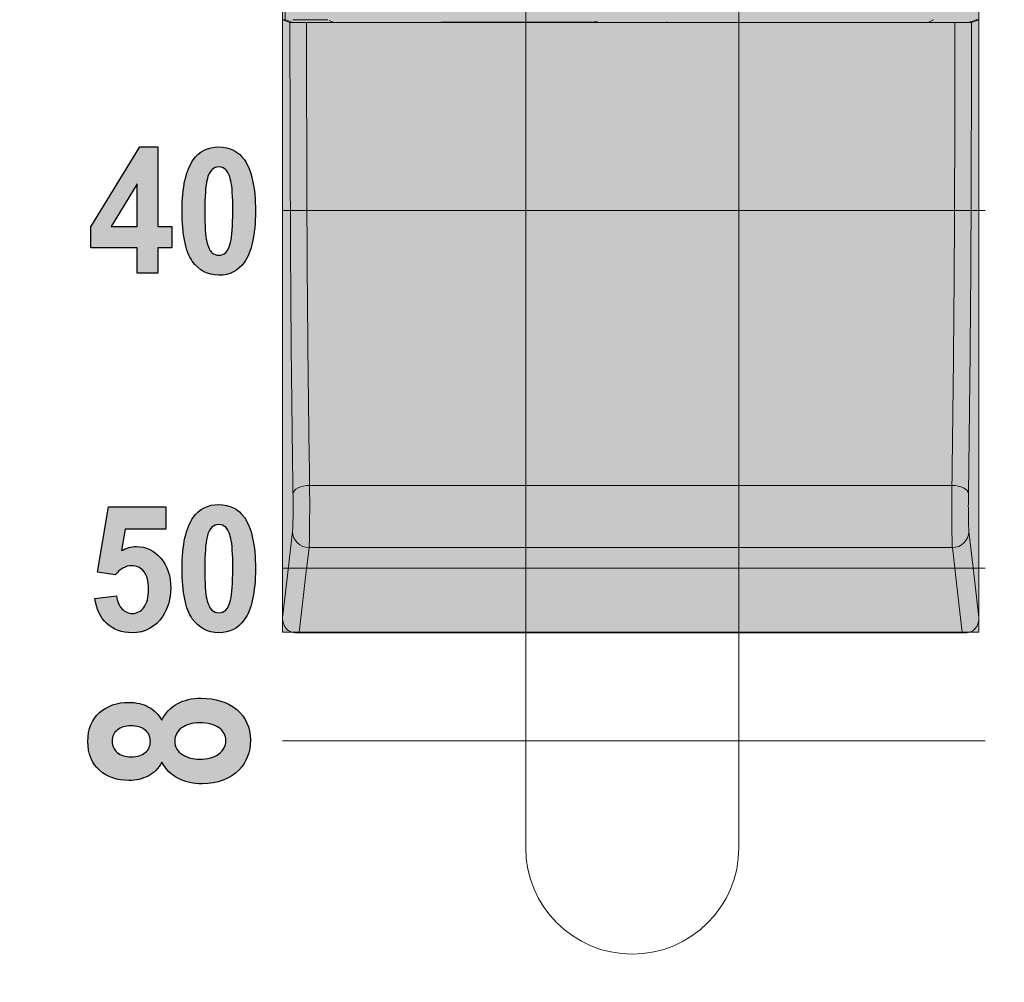
# Model space of a CAD drawing. Units: millimetres. Extents: x 0 to 1491, y 0 to 1051.
# Drawn here: x 388 to 403, y 583 to 597 of the extents above; entities that cross this region are included whole.
import ezdxf

# ---------------------------------------------------------------- set-up
doc = ezdxf.new("R2010")
doc.units = ezdxf.units.MM
doc.header["$PDSIZE"] = -1
doc.styles.add('SLDTEXTSTYLE0', font='txt')
doc.styles.get("Standard").update_dxf_attribs({"font": 'malgun.ttf'})
doc.dimstyles.new('ISO-25', dxfattribs={"dimtxt": 10, "dimasz": 10, "dimexe": 1.25, "dimexo": 0.625, "dimtad": 1, "dimdec": 0, "dimtxsty": 'SLDTEXTSTYLE0', "dimcen": 2.5, "dimadec": 0, "dimazin": 0, "dimtfac": 1, "dimtdec": 0, "dimtmove": 0, "dimatfit": 3, "dimfxl": 1, "dimarcsym": 0})

# ---------------------------------------------------------------- blocks, each defined once
blk = doc.blocks.new('*D3')
at = {"color": 0, "lineweight": -2, "transparency": 16777216}
for p, q in [((339.514, 686.991), (339.514, 501.885)), ((669.514, 686.636), (669.514, 501.885)), ((354.514, 511.885), (654.514, 511.885))]:
    blk.add_line(p, q, dxfattribs=at)
at = {"color": 0, "transparency": 16777216}
for points in [[(354.514, 514.385), (354.514, 509.385), (339.514, 511.885)], [(654.514, 514.385), (654.514, 509.385), (669.514, 511.885)]]:
    blk.add_solid(points, dxfattribs=at)
at = {"layer": 'Defpoints', "color": 0, "transparency": 16777216}
for p in [(339.514, 696.991), (669.514, 696.636), (669.514, 511.885)]:
    blk.add_point(p, dxfattribs=at)
at = {"color": 0, "transparency": 16777216, "insert": (512.543, 529.091), "char_height": 12, "attachment_point": 5}
blk.add_mtext('330,0', dxfattribs=at)

msp = doc.modelspace()

# ---------------------------------------------------------------- hatches: boundary and pattern name
at = {"transparency": 33554687}
msp.add_hatch(color=256, dxfattribs=at).paths.add_polyline_path([(392.054, 606.839), (402.27, 606.839), (402.27, 588.219), (392.054, 588.219)])
h = msp.add_hatch(color=256, dxfattribs=at)
edge = h.paths.add_edge_path()
edge.add_spline(control_points=[(391.118, 595.041), (391.08, 595.041), (391.046, 595.027), (391.016, 595), (390.986, 594.973), (390.962, 594.924), (390.946, 594.854), (390.924, 594.762), (390.913, 594.609), (390.913, 594.393), (390.913, 594.177), (390.923, 594.028), (390.942, 593.947), (390.962, 593.866), (390.986, 593.813), (391.016, 593.786), (391.046, 593.759), (391.08, 593.745), (391.118, 593.745), (391.157, 593.745), (391.191, 593.759), (391.221, 593.787), (391.251, 593.814), (391.275, 593.863), (391.291, 593.933), (391.313, 594.023), (391.324, 594.177), (391.324, 594.393), (391.324, 594.609), (391.314, 594.757), (391.295, 594.838), (391.275, 594.919), (391.251, 594.973), (391.221, 595), (391.191, 595.027), (391.157, 595.041), (391.118, 595.041)], knot_values=[0, 0, 0, 0, 1, 1, 1, 2, 2, 2, 3, 3, 3, 4, 4, 4, 5, 5, 5, 6, 6, 6, 7, 7, 7, 8, 8, 8, 9, 9, 9, 10, 10, 10, 11, 11, 11, 12, 12, 12, 12], degree=3, periodic=0)
edge = h.paths.add_edge_path()
edge.add_spline(control_points=[(391.118, 595.334), (391.279, 595.334), (391.404, 595.27), (391.494, 595.143), (391.602, 594.992), (391.656, 594.742), (391.656, 594.393), (391.656, 594.044), (391.601, 593.794), (391.493, 593.641), (391.404, 593.516), (391.279, 593.453), (391.118, 593.453), (390.958, 593.453), (390.828, 593.522), (390.729, 593.66), (390.631, 593.797), (390.581, 594.043), (390.581, 594.396), (390.581, 594.744), (390.636, 594.993), (390.744, 595.145), (390.833, 595.271), (390.958, 595.334), (391.118, 595.334), (391.118, 595.334), (391.118, 595.334), (391.118, 595.334)], knot_values=[0, 0, 0, 0, 1, 1, 1, 2, 2, 2, 3, 3, 3, 4, 4, 4, 5, 5, 5, 6, 6, 6, 7, 7, 7, 8, 8, 8, 9, 9, 9, 9], degree=3, periodic=0)
edge = h.paths.add_edge_path()
edge.add_spline(control_points=[(389.919, 594.165), (389.919, 594.165), (389.919, 594.795), (389.919, 594.795), (389.919, 594.795), (389.539, 594.165), (389.539, 594.165), (389.539, 594.165), (389.919, 594.165), (389.919, 594.165), (389.919, 594.165), (389.919, 594.165), (389.919, 594.165)], knot_values=[0, 0, 0, 0, 1, 1, 1, 2, 2, 2, 3, 3, 3, 4, 4, 4, 4], degree=3, periodic=0)
edge = h.paths.add_edge_path()
edge.add_spline(control_points=[(389.919, 593.484), (389.919, 593.484), (389.919, 593.855), (389.919, 593.855), (389.919, 593.855), (389.242, 593.855), (389.242, 593.855), (389.242, 593.855), (389.242, 594.164), (389.242, 594.164), (389.242, 594.164), (389.96, 595.334), (389.96, 595.334), (389.96, 595.334), (390.226, 595.334), (390.226, 595.334), (390.226, 595.334), (390.226, 594.165), (390.226, 594.165), (390.226, 594.165), (390.431, 594.165), (390.431, 594.165), (390.431, 594.165), (390.431, 593.855), (390.431, 593.855), (390.431, 593.855), (390.226, 593.855), (390.226, 593.855), (390.226, 593.855), (390.226, 593.484), (390.226, 593.484), (390.226, 593.484), (389.919, 593.484), (389.919, 593.484), (389.919, 593.484), (389.919, 593.484), (389.919, 593.484)], knot_values=[0, 0, 0, 0, 1, 1, 1, 2, 2, 2, 3, 3, 3, 4, 4, 4, 5, 5, 5, 6, 6, 6, 7, 7, 7, 8, 8, 8, 9, 9, 9, 10, 10, 10, 11, 11, 11, 12, 12, 12, 12], degree=3, periodic=0)
h = msp.add_hatch(color=256, dxfattribs=at)
edge = h.paths.add_edge_path()
edge.add_spline(control_points=[(391.118, 589.797), (391.08, 589.797), (391.046, 589.783), (391.016, 589.756), (390.986, 589.729), (390.962, 589.68), (390.946, 589.61), (390.924, 589.518), (390.913, 589.365), (390.913, 589.149), (390.913, 588.933), (390.923, 588.784), (390.942, 588.704), (390.962, 588.623), (390.986, 588.569), (391.016, 588.542), (391.046, 588.516), (391.08, 588.502), (391.118, 588.502), (391.157, 588.502), (391.191, 588.516), (391.221, 588.543), (391.251, 588.57), (391.275, 588.619), (391.291, 588.689), (391.313, 588.78), (391.324, 588.933), (391.324, 589.149), (391.324, 589.365), (391.314, 589.513), (391.295, 589.594), (391.275, 589.675), (391.251, 589.729), (391.221, 589.756), (391.191, 589.783), (391.157, 589.797), (391.118, 589.797)], knot_values=[0, 0, 0, 0, 1, 1, 1, 2, 2, 2, 3, 3, 3, 4, 4, 4, 5, 5, 5, 6, 6, 6, 7, 7, 7, 8, 8, 8, 9, 9, 9, 10, 10, 10, 11, 11, 11, 12, 12, 12, 12], degree=3, periodic=0)
edge = h.paths.add_edge_path()
edge.add_spline(control_points=[(391.118, 590.09), (391.279, 590.09), (391.404, 590.026), (391.494, 589.899), (391.602, 589.748), (391.656, 589.498), (391.656, 589.149), (391.656, 588.801), (391.601, 588.55), (391.493, 588.397), (391.404, 588.272), (391.279, 588.209), (391.118, 588.209), (390.958, 588.209), (390.828, 588.278), (390.729, 588.416), (390.631, 588.553), (390.581, 588.799), (390.581, 589.152), (390.581, 589.5), (390.636, 589.749), (390.744, 589.901), (390.833, 590.027), (390.958, 590.09), (391.118, 590.09), (391.118, 590.09), (391.118, 590.09), (391.118, 590.09)], knot_values=[0, 0, 0, 0, 1, 1, 1, 2, 2, 2, 3, 3, 3, 4, 4, 4, 5, 5, 5, 6, 6, 6, 7, 7, 7, 8, 8, 8, 9, 9, 9, 9], degree=3, periodic=0)
edge = h.paths.add_edge_path()
edge.add_spline(control_points=[(389.302, 588.714), (389.302, 588.714), (389.618, 588.75), (389.618, 588.75), (389.627, 588.671), (389.653, 588.608), (389.698, 588.562), (389.742, 588.515), (389.793, 588.492), (389.851, 588.492), (389.917, 588.492), (389.974, 588.522), (390.02, 588.581), (390.065, 588.641), (390.088, 588.732), (390.088, 588.852), (390.088, 588.965), (390.066, 589.05), (390.02, 589.107), (389.975, 589.163), (389.915, 589.192), (389.842, 589.192), (389.752, 589.192), (389.67, 589.147), (389.598, 589.057), (389.598, 589.057), (389.34, 589.098), (389.34, 589.098), (389.34, 589.098), (389.503, 590.057), (389.503, 590.057), (389.503, 590.057), (390.341, 590.057), (390.341, 590.057), (390.341, 590.057), (390.341, 589.727), (390.341, 589.727), (390.341, 589.727), (389.743, 589.727), (389.743, 589.727), (389.743, 589.727), (389.693, 589.414), (389.693, 589.414), (389.764, 589.453), (389.836, 589.473), (389.91, 589.473), (390.051, 589.473), (390.17, 589.416), (390.267, 589.302), (390.365, 589.188), (390.414, 589.04), (390.414, 588.859), (390.414, 588.707), (390.375, 588.571), (390.296, 588.453), (390.188, 588.29), (390.039, 588.209), (389.848, 588.209), (389.695, 588.209), (389.571, 588.255), (389.475, 588.346), (389.378, 588.437), (389.32, 588.56), (389.302, 588.714), (389.302, 588.714), (389.302, 588.714), (389.302, 588.714)], knot_values=[0, 0, 0, 0, 1, 1, 1, 2, 2, 2, 3, 3, 3, 4, 4, 4, 5, 5, 5, 6, 6, 6, 7, 7, 7, 8, 8, 8, 9, 9, 9, 10, 10, 10, 11, 11, 11, 12, 12, 12, 13, 13, 13, 14, 14, 14, 15, 15, 15, 16, 16, 16, 17, 17, 17, 18, 18, 18, 19, 19, 19, 20, 20, 20, 21, 21, 21, 22, 22, 22, 22], degree=3, periodic=0)
h = msp.add_hatch(color=256, dxfattribs=at)
edge = h.paths.add_edge_path()
edge.add_spline(control_points=[(390.831, 586.356), (390.955, 586.356), (391.051, 586.382), (391.12, 586.433), (391.189, 586.485), (391.223, 586.549), (391.223, 586.627), (391.223, 586.702), (391.19, 586.765), (391.124, 586.814), (391.057, 586.864), (390.962, 586.888), (390.836, 586.888), (390.727, 586.888), (390.639, 586.863), (390.573, 586.813), (390.506, 586.763), (390.473, 586.699), (390.473, 586.621), (390.473, 586.532), (390.511, 586.465), (390.586, 586.422), (390.662, 586.378), (390.743, 586.356), (390.831, 586.356)], knot_values=[0, 0, 0, 0, 1, 1, 1, 2, 2, 2, 3, 3, 3, 4, 4, 4, 5, 5, 5, 6, 6, 6, 7, 7, 7, 8, 8, 8, 8], degree=3, periodic=0)
edge = h.paths.add_edge_path()
edge.add_spline(control_points=[(389.832, 586.39), (389.921, 586.39), (389.991, 586.41), (390.04, 586.451), (390.09, 586.493), (390.115, 586.547), (390.115, 586.616), (390.115, 586.686), (390.09, 586.741), (390.04, 586.783), (389.989, 586.824), (389.919, 586.845), (389.83, 586.845), (389.746, 586.845), (389.679, 586.825), (389.629, 586.783), (389.578, 586.742), (389.553, 586.688), (389.553, 586.62), (389.553, 586.55), (389.579, 586.494), (389.629, 586.452), (389.681, 586.411), (389.748, 586.39), (389.832, 586.39), (389.832, 586.39), (389.832, 586.39), (389.832, 586.39)], knot_values=[0, 0, 0, 0, 1, 1, 1, 2, 2, 2, 3, 3, 3, 4, 4, 4, 5, 5, 5, 6, 6, 6, 7, 7, 7, 8, 8, 8, 9, 9, 9, 9], degree=3, periodic=0)
edge = h.paths.add_edge_path()
edge.add_spline(control_points=[(390.283, 586.314), (390.233, 586.219), (390.166, 586.15), (390.081, 586.108), (389.995, 586.065), (389.902, 586.043), (389.8, 586.043), (389.626, 586.043), (389.482, 586.093), (389.369, 586.192), (389.255, 586.292), (389.198, 586.433), (389.198, 586.616), (389.198, 586.798), (389.255, 586.939), (389.369, 587.039), (389.482, 587.139), (389.626, 587.189), (389.8, 587.189), (389.908, 587.189), (390.004, 587.166), (390.089, 587.12), (390.173, 587.074), (390.238, 587.01), (390.283, 586.926), (390.334, 587.032), (390.41, 587.112), (390.51, 587.168), (390.61, 587.223), (390.725, 587.25), (390.855, 587.25), (391.071, 587.25), (391.246, 587.194), (391.381, 587.082), (391.515, 586.969), (391.583, 586.82), (391.583, 586.633), (391.583, 586.459), (391.527, 586.315), (391.416, 586.199), (391.284, 586.063), (391.104, 585.995), (390.874, 585.995), (390.748, 585.995), (390.633, 586.021), (390.526, 586.072), (390.421, 586.123), (390.34, 586.204), (390.283, 586.314), (390.283, 586.314), (390.283, 586.314), (390.283, 586.314)], knot_values=[0, 0, 0, 0, 1, 1, 1, 2, 2, 2, 3, 3, 3, 4, 4, 4, 5, 5, 5, 6, 6, 6, 7, 7, 7, 8, 8, 8, 9, 9, 9, 10, 10, 10, 11, 11, 11, 12, 12, 12, 13, 13, 13, 14, 14, 14, 15, 15, 15, 16, 16, 16, 17, 17, 17, 17], degree=3, periodic=0)

# ---------------------------------------------------------------- linework, layer by layer
at = {"lineweight": 9}
for p, q in [((395.622, 633.715), (395.622, 585.059)), ((398.748, 633.715), (398.748, 585.059)), ((392.054, 588.219), (392.054, 606.839)), ((402.27, 606.839), (402.27, 588.219)), ((392.317, 590.349), (392.281, 590.334)), ((392.359, 590.361), (392.317, 590.349)), ((392.404, 590.368), (392.359, 590.361)), ((392.451, 590.371), (392.404, 590.368)), ((392.451, 590.371), (401.873, 590.371)), ((401.873, 590.371), (401.919, 590.368)), ((401.919, 590.368), (401.964, 590.361)), ((401.964, 590.361), (402.006, 590.349)), ((402.006, 590.349), (402.042, 590.334)), ((392.213, 590.272), (392.207, 590.248)), ((392.228, 590.294), (392.213, 590.272)), ((392.251, 590.315), (392.228, 590.294)), ((392.281, 590.334), (392.251, 590.315)), ((402.042, 590.334), (402.073, 590.315)), ((402.073, 590.315), (402.096, 590.294)), ((402.096, 590.294), (402.11, 590.272)), ((402.11, 590.272), (402.116, 590.248)), ((392.125, 589.047), (392.2, 589.693)), ((402.123, 589.693), (402.137, 589.571)), ((402.137, 589.571), (402.194, 589.079)), ((392.443, 589.458), (392.393, 589.026)), ((392.443, 589.458), (401.88, 589.458)), ((401.93, 589.026), (401.88, 589.458)), ((392.068, 588.555), (392.125, 589.047)), ((402.194, 589.079), (402.27, 588.432)), ((392.393, 589.026), (392.343, 588.594)), ((401.98, 588.594), (401.93, 589.026)), ((392.054, 588.432), (392.068, 588.555)), ((392.343, 588.594), (392.3, 588.218)), ((402.024, 588.218), (401.98, 588.594)), ((402.27, 588.219), (392.054, 588.219)), ((392.236, 588.21), (402.087, 588.21)), ((392.3, 588.218), (402.024, 588.218))]:
    msp.add_line(p, q, dxfattribs=at)
at = {"color": 18, "lineweight": 9, "true_color": 0x000000}
for p, q in [((392.094, 597.849), (392.094, 597.2)), ((392.081, 597.19), (392.054, 597.2)), ((392.092, 597.2), (392.054, 597.2)), ((392.121, 597.175), (392.081, 597.19)), ((392.094, 597.2), (392.092, 597.2)), ((392.094, 597.2), (392.125, 597.188)), ((392.162, 597.16), (392.121, 597.175)), ((392.125, 597.188), (392.188, 597.165)), ((392.188, 597.165), (392.202, 597.16)), ((392.718, 597.2), (392.206, 597.2)), ((392.405, 597.158), (392.615, 597.158)), ((392.405, 597.158), (401.918, 597.158)), ((392.615, 597.158), (393.622, 597.158)), ((392.738, 597.189), (392.79, 597.164)), ((393.622, 597.158), (397.162, 597.158)), ((394.377, 597.164), (394.713, 597.158)), ((396.621, 597.164), (394.377, 597.164)), ((394.713, 597.158), (397.701, 597.164)), ((396.621, 597.164), (396.631, 597.168)), ((396.675, 597.168), (396.631, 597.168)), ((397.162, 597.158), (398.472, 597.158)), ((397.701, 597.164), (397.692, 597.168)), ((397.702, 597.164), (397.701, 597.164)), ((398.472, 597.158), (401.092, 597.158)), ((401.092, 597.158), (401.747, 597.158)), ((401.533, 597.164), (401.585, 597.189)), ((401.605, 597.2), (401.585, 597.189)), ((401.747, 597.158), (401.888, 597.158)), ((401.888, 597.158), (401.918, 597.158)), ((402.121, 597.16), (402.122, 597.161)), ((402.122, 597.161), (402.127, 597.162)), ((402.127, 597.162), (402.134, 597.165)), ((402.134, 597.165), (402.144, 597.168)), ((402.144, 597.168), (402.175, 597.18)), ((402.202, 597.175), (402.161, 597.16)), ((402.175, 597.18), (402.229, 597.2)), ((402.243, 597.19), (402.202, 597.175)), ((402.229, 597.2), (402.231, 597.2)), ((402.231, 597.2), (402.27, 597.2)), ((402.27, 597.2), (402.243, 597.19))]:
    msp.add_line(p, q, dxfattribs=at)
at = {"lineweight": 20}
for p, q in [((392.053, 594.404), (402.359, 594.404)), ((392.053, 589.157), (402.359, 589.157)), ((392.053, 586.623), (402.359, 586.623))]:
    msp.add_line(p, q, dxfattribs=at)
at = {"lineweight": 9}
for points, knots in [([(392.054, 588.432), (392.054, 589.866), (392.054, 591.299), (392.054, 592.76), (392.054, 594.221), (392.054, 595.71), (392.054, 597.2)], [0, 0, 0, 0, 1, 1, 1, 2, 2, 2, 2]), ([(402.27, 597.2), (402.27, 595.71), (402.27, 594.221), (402.27, 592.76), (402.27, 591.299), (402.27, 589.865), (402.27, 588.432)], [0, 0, 0, 0, 1, 1, 1, 2, 2, 2, 2]), ([(392.208, 589.945), (392.209, 589.986), (392.209, 590.028), (392.209, 590.071), (392.209, 590.113), (392.209, 590.156), (392.208, 590.194)], [3, 3, 3, 3, 4, 4, 4, 5, 5, 5, 5]), ([(392.451, 590.283), (392.452, 590.219), (392.452, 590.149), (392.452, 590.079), (392.452, 590.009), (392.452, 589.939), (392.451, 589.873)], [1, 1, 1, 1, 2, 2, 2, 3, 3, 3, 3]), ([(395.622, 585.059), (395.622, 584.196), (396.322, 583.496), (397.185, 583.496), (398.048, 583.496), (398.748, 584.196), (398.748, 585.059)], [0, 0, 0, 0, 1, 1, 1, 2, 2, 2, 2])]:
    msp.add_open_spline(points, degree=3, knots=knots, dxfattribs=at)
for points in [[(392.167, 594.765), (392.164, 595.556), (392.163, 596.358), (392.162, 597.16)], [(392.405, 597.158), (392.406, 596.372), (392.408, 595.587), (392.41, 594.812)], [(401.913, 594.812), (401.916, 595.587), (401.917, 596.372), (401.918, 597.158)], [(402.161, 597.16), (402.16, 596.358), (402.159, 595.556), (402.156, 594.765)], [(392.181, 592.402), (392.174, 593.163), (392.17, 593.959), (392.167, 594.765)], [(392.41, 594.812), (392.413, 594.041), (392.417, 593.281), (392.424, 592.552)], [(401.899, 592.489), (401.906, 593.237), (401.91, 594.019), (401.913, 594.812)], [(402.156, 594.765), (402.153, 593.981), (402.149, 593.208), (402.142, 592.467)], [(392.424, 592.552), (392.431, 591.803), (392.441, 591.087), (392.451, 590.371)], [(392.207, 590.248), (392.198, 590.955), (392.188, 591.662), (392.181, 592.402)], [(401.873, 590.371), (401.882, 591.066), (401.892, 591.761), (401.899, 592.489)], [(402.142, 592.467), (402.135, 591.705), (402.126, 590.976), (402.116, 590.248)], [(392.451, 590.371), (392.451, 590.342), (392.451, 590.313), (392.451, 590.283)], [(401.872, 590.176), (401.872, 590.244), (401.872, 590.307), (401.873, 590.371)], [(392.208, 590.194), (392.208, 590.213), (392.208, 590.23), (392.207, 590.248)], [(402.116, 590.248), (402.115, 590.209), (402.115, 590.171), (402.115, 590.13)], [(401.872, 589.968), (401.871, 590.038), (401.871, 590.109), (401.872, 590.176)], [(402.115, 590.13), (402.114, 590.089), (402.114, 590.046), (402.115, 590.004)], [(392.207, 589.833), (392.207, 589.867), (392.208, 589.905), (392.208, 589.945)], [(401.873, 589.771), (401.872, 589.832), (401.872, 589.899), (401.872, 589.968)], [(402.115, 590.004), (402.115, 589.962), (402.115, 589.921), (402.116, 589.883)], [(392.204, 589.746), (392.205, 589.768), (392.206, 589.799), (392.207, 589.833)], [(392.451, 589.873), (392.451, 589.806), (392.45, 589.744), (392.45, 589.687)], [(401.875, 589.605), (401.874, 589.653), (401.873, 589.709), (401.873, 589.771)], [(402.116, 589.883), (402.116, 589.846), (402.117, 589.812), (402.118, 589.783)], [(402.118, 589.783), (402.119, 589.754), (402.12, 589.73), (402.121, 589.713)], [(392.2, 589.693), (392.201, 589.708), (392.203, 589.723), (392.204, 589.746)], [(392.2, 589.693), (392.204, 589.562), (392.312, 589.457), (392.443, 589.458)], [(392.45, 589.687), (392.449, 589.631), (392.448, 589.581), (392.447, 589.544)], [(401.88, 589.458), (402.012, 589.457), (402.12, 589.562), (402.123, 589.693)], [(402.121, 589.713), (402.122, 589.706), (402.122, 589.7), (402.123, 589.693)], [(392.447, 589.544), (392.446, 589.507), (392.445, 589.482), (392.443, 589.458)], [(401.878, 589.491), (401.877, 589.517), (401.876, 589.557), (401.875, 589.605)], [(401.88, 589.458), (401.879, 589.468), (401.879, 589.478), (401.878, 589.491)], [(392.055, 588.408), (392.054, 588.416), (392.054, 588.424), (392.054, 588.432)], [(392.062, 588.364), (392.059, 588.378), (392.056, 588.394), (392.055, 588.408)], [(392.064, 588.359), (392.063, 588.36), (392.063, 588.363), (392.062, 588.364)], [(392.064, 588.359), (392.069, 588.343), (392.073, 588.328), (392.08, 588.313)], [(402.221, 588.278), (402.232, 588.292), (402.242, 588.309), (402.249, 588.326)], [(402.249, 588.326), (402.253, 588.337), (402.257, 588.348), (402.26, 588.359)], [(402.261, 588.365), (402.261, 588.363), (402.26, 588.36), (402.26, 588.359)], [(402.267, 588.398), (402.266, 588.387), (402.264, 588.375), (402.261, 588.365)], [(402.27, 588.432), (402.269, 588.421), (402.269, 588.41), (402.267, 588.398)], [(392.08, 588.313), (392.087, 588.298), (392.096, 588.284), (392.107, 588.272)], [(392.107, 588.272), (392.118, 588.258), (392.131, 588.246), (392.145, 588.237)], [(392.145, 588.237), (392.158, 588.228), (392.173, 588.222), (392.187, 588.216)], [(392.231, 588.21), (392.216, 588.211), (392.201, 588.213), (392.187, 588.216)], [(392.298, 588.218), (392.275, 588.213), (392.253, 588.21), (392.231, 588.21)], [(392.3, 588.218), (392.299, 588.218), (392.298, 588.218), (392.298, 588.218)], [(402.024, 588.218), (402.024, 588.218), (402.025, 588.218), (402.026, 588.218)], [(402.026, 588.218), (402.048, 588.213), (402.071, 588.21), (402.092, 588.21)], [(402.092, 588.21), (402.107, 588.211), (402.122, 588.213), (402.136, 588.216)], [(402.136, 588.216), (402.152, 588.223), (402.167, 588.229), (402.182, 588.239)], [(402.182, 588.239), (402.196, 588.249), (402.209, 588.263), (402.221, 588.278)]]:
    msp.add_open_spline(points, degree=3, dxfattribs=at)
at = {"color": 18, "lineweight": 9, "true_color": 0x000000}
for points in [[(392.162, 597.16), (392.165, 597.16), (392.169, 597.16), (392.178, 597.159)], [(392.178, 597.159), (392.187, 597.159), (392.201, 597.159), (392.219, 597.159)], [(392.202, 597.16), (392.203, 597.16), (392.203, 597.16), (392.204, 597.16)], [(392.204, 597.16), (392.207, 597.16), (392.213, 597.159), (392.223, 597.159)], [(392.219, 597.159), (392.237, 597.159), (392.258, 597.158), (392.281, 597.158)], [(392.223, 597.159), (392.234, 597.159), (392.247, 597.159), (392.263, 597.159)], [(392.263, 597.159), (392.281, 597.159), (392.303, 597.159), (392.327, 597.158)], [(392.327, 597.158), (392.352, 597.158), (392.378, 597.158), (392.405, 597.158)], [(401.918, 597.158), (401.944, 597.158), (401.969, 597.158), (401.993, 597.158)], [(401.993, 597.158), (402.018, 597.159), (402.041, 597.159), (402.06, 597.159)], [(402.06, 597.159), (402.076, 597.159), (402.09, 597.159), (402.1, 597.159)], [(402.07, 597.158), (402.091, 597.159), (402.11, 597.159), (402.124, 597.159)], [(402.1, 597.159), (402.11, 597.159), (402.117, 597.16), (402.119, 597.16)], [(402.119, 597.16), (402.12, 597.16), (402.12, 597.16), (402.121, 597.16)], [(402.124, 597.159), (402.139, 597.159), (402.15, 597.159), (402.155, 597.16)], [(402.155, 597.16), (402.159, 597.16), (402.16, 597.16), (402.161, 597.16)]]:
    msp.add_open_spline(points, degree=3, dxfattribs=at)
for points, knots in [([(392.281, 597.158), (392.305, 597.158), (392.331, 597.158), (392.357, 597.158), (392.373, 597.158), (392.389, 597.158), (392.405, 597.158)], [3, 3, 3, 3, 4, 4, 4, 5, 5, 5, 5]), ([(401.918, 597.158), (401.945, 597.158), (401.973, 597.158), (401.998, 597.158), (402.024, 597.158), (402.048, 597.158), (402.07, 597.158)], [0, 0, 0, 0, 1, 1, 1, 2, 2, 2, 2])]:
    msp.add_open_spline(points, degree=3, knots=knots, dxfattribs=at)
for points in [[(389.242, 594.164), (389.242, 594.164), (389.96, 595.334), (389.96, 595.334)], [(389.96, 595.334), (389.96, 595.334), (390.226, 595.334), (390.226, 595.334)], [(390.226, 595.334), (390.226, 595.334), (390.226, 594.165), (390.226, 594.165)], [(390.744, 595.145), (390.833, 595.271), (390.958, 595.334), (391.118, 595.334)], [(391.118, 595.334), (391.279, 595.334), (391.404, 595.27), (391.494, 595.143)], [(391.016, 595), (390.986, 594.973), (390.962, 594.924), (390.946, 594.854)], [(391.118, 595.041), (391.08, 595.041), (391.046, 595.027), (391.016, 595)], [(391.221, 595), (391.191, 595.027), (391.157, 595.041), (391.118, 595.041)], [(391.295, 594.838), (391.275, 594.919), (391.251, 594.973), (391.221, 595)], [(389.919, 594.795), (389.919, 594.795), (389.539, 594.165), (389.539, 594.165)], [(389.919, 594.165), (389.919, 594.165), (389.919, 594.795), (389.919, 594.795)], [(389.242, 593.855), (389.242, 593.855), (389.242, 594.164), (389.242, 594.164)], [(389.539, 594.165), (389.539, 594.165), (389.919, 594.165), (389.919, 594.165)], [(390.226, 594.165), (390.226, 594.165), (390.431, 594.165), (390.431, 594.165)], [(390.431, 594.165), (390.431, 594.165), (390.431, 593.855), (390.431, 593.855)], [(390.942, 593.947), (390.962, 593.866), (390.986, 593.813), (391.016, 593.786)], [(389.919, 593.855), (389.919, 593.855), (389.242, 593.855), (389.242, 593.855)], [(389.919, 593.484), (389.919, 593.484), (389.919, 593.855), (389.919, 593.855)], [(390.431, 593.855), (390.431, 593.855), (390.226, 593.855), (390.226, 593.855)], [(390.226, 593.855), (390.226, 593.855), (390.226, 593.484), (390.226, 593.484)], [(391.221, 593.787), (391.251, 593.814), (391.275, 593.863), (391.291, 593.933)], [(390.226, 593.484), (390.226, 593.484), (389.919, 593.484), (389.919, 593.484)], [(389.34, 589.098), (389.34, 589.098), (389.503, 590.057), (389.503, 590.057)], [(389.503, 590.057), (389.503, 590.057), (390.341, 590.057), (390.341, 590.057)], [(390.341, 590.057), (390.341, 590.057), (390.341, 589.727), (390.341, 589.727)], [(390.744, 589.901), (390.833, 590.027), (390.958, 590.09), (391.118, 590.09)], [(391.118, 590.09), (391.279, 590.09), (391.404, 590.026), (391.494, 589.899)], [(391.118, 589.797), (391.08, 589.797), (391.046, 589.783), (391.016, 589.756)], [(391.221, 589.756), (391.191, 589.783), (391.157, 589.797), (391.118, 589.797)], [(389.743, 589.727), (389.743, 589.727), (389.693, 589.414), (389.693, 589.414)], [(390.341, 589.727), (390.341, 589.727), (389.743, 589.727), (389.743, 589.727)], [(391.016, 589.756), (390.986, 589.729), (390.962, 589.68), (390.946, 589.61)], [(391.295, 589.594), (391.275, 589.675), (391.251, 589.729), (391.221, 589.756)], [(389.598, 589.057), (389.598, 589.057), (389.34, 589.098), (389.34, 589.098)], [(389.302, 588.714), (389.302, 588.714), (389.618, 588.75), (389.618, 588.75)], [(389.618, 588.75), (389.627, 588.671), (389.653, 588.608), (389.698, 588.562)], [(389.475, 588.346), (389.378, 588.437), (389.32, 588.56), (389.302, 588.714)], [(390.942, 588.704), (390.962, 588.623), (390.986, 588.569), (391.016, 588.542)], [(391.221, 588.543), (391.251, 588.57), (391.275, 588.619), (391.291, 588.689)], [(390.283, 586.926), (390.334, 587.032), (390.41, 587.112), (390.51, 587.168)], [(390.089, 587.12), (390.173, 587.074), (390.238, 587.01), (390.283, 586.926)], [(389.629, 586.452), (389.681, 586.411), (389.748, 586.39), (389.832, 586.39)], [(389.832, 586.39), (389.921, 586.39), (389.991, 586.41), (390.04, 586.451)], [(390.283, 586.314), (390.233, 586.219), (390.166, 586.15), (390.081, 586.108)], [(390.526, 586.072), (390.421, 586.123), (390.34, 586.204), (390.283, 586.314)], [(390.586, 586.422), (390.662, 586.378), (390.743, 586.356), (390.831, 586.356)], [(390.831, 586.356), (390.955, 586.356), (391.051, 586.382), (391.12, 586.433)]]:
    msp.add_open_spline(points, degree=3)
for points, knots in [([(390.729, 593.66), (390.631, 593.797), (390.581, 594.043), (390.581, 594.396), (390.581, 594.744), (390.636, 594.993), (390.744, 595.145)], [5, 5, 5, 5, 6, 6, 6, 7, 7, 7, 7]), ([(391.494, 595.143), (391.602, 594.992), (391.656, 594.742), (391.656, 594.393), (391.656, 594.044), (391.601, 593.794), (391.493, 593.641)], [1, 1, 1, 1, 2, 2, 2, 3, 3, 3, 3]), ([(390.946, 594.854), (390.924, 594.762), (390.913, 594.609), (390.913, 594.393), (390.913, 594.177), (390.923, 594.028), (390.942, 593.947)], [2, 2, 2, 2, 3, 3, 3, 4, 4, 4, 4]), ([(391.291, 593.933), (391.313, 594.023), (391.324, 594.177), (391.324, 594.393), (391.324, 594.609), (391.314, 594.757), (391.295, 594.838)], [8, 8, 8, 8, 9, 9, 9, 10, 10, 10, 10]), ([(391.493, 593.641), (391.404, 593.516), (391.279, 593.453), (391.118, 593.453), (390.958, 593.453), (390.828, 593.522), (390.729, 593.66)], [3, 3, 3, 3, 4, 4, 4, 5, 5, 5, 5]), ([(391.016, 593.786), (391.046, 593.759), (391.08, 593.745), (391.118, 593.745), (391.157, 593.745), (391.191, 593.759), (391.221, 593.787)], [5, 5, 5, 5, 6, 6, 6, 7, 7, 7, 7]), ([(390.729, 588.416), (390.631, 588.553), (390.581, 588.799), (390.581, 589.152), (390.581, 589.5), (390.636, 589.749), (390.744, 589.901)], [5, 5, 5, 5, 6, 6, 6, 7, 7, 7, 7]), ([(391.494, 589.899), (391.602, 589.748), (391.656, 589.498), (391.656, 589.149), (391.656, 588.801), (391.601, 588.55), (391.493, 588.397)], [1, 1, 1, 1, 2, 2, 2, 3, 3, 3, 3]), ([(389.693, 589.414), (389.764, 589.453), (389.836, 589.473), (389.91, 589.473), (390.051, 589.473), (390.17, 589.416), (390.267, 589.302)], [14, 14, 14, 14, 15, 15, 15, 16, 16, 16, 16]), ([(390.946, 589.61), (390.924, 589.518), (390.913, 589.365), (390.913, 589.149), (390.913, 588.933), (390.923, 588.784), (390.942, 588.704)], [2, 2, 2, 2, 3, 3, 3, 4, 4, 4, 4]), ([(391.291, 588.689), (391.313, 588.78), (391.324, 588.933), (391.324, 589.149), (391.324, 589.365), (391.314, 589.513), (391.295, 589.594)], [8, 8, 8, 8, 9, 9, 9, 10, 10, 10, 10]), ([(390.02, 589.107), (389.975, 589.163), (389.915, 589.192), (389.842, 589.192), (389.752, 589.192), (389.67, 589.147), (389.598, 589.057)], [6, 6, 6, 6, 7, 7, 7, 8, 8, 8, 8]), ([(390.267, 589.302), (390.365, 589.188), (390.414, 589.04), (390.414, 588.859), (390.414, 588.707), (390.375, 588.571), (390.296, 588.453)], [16, 16, 16, 16, 17, 17, 17, 18, 18, 18, 18]), ([(390.02, 588.581), (390.065, 588.641), (390.088, 588.732), (390.088, 588.852), (390.088, 588.965), (390.066, 589.05), (390.02, 589.107)], [4, 4, 4, 4, 5, 5, 5, 6, 6, 6, 6]), ([(389.698, 588.562), (389.742, 588.515), (389.793, 588.492), (389.851, 588.492), (389.917, 588.492), (389.974, 588.522), (390.02, 588.581)], [2, 2, 2, 2, 3, 3, 3, 4, 4, 4, 4]), ([(391.016, 588.542), (391.046, 588.516), (391.08, 588.502), (391.118, 588.502), (391.157, 588.502), (391.191, 588.516), (391.221, 588.543)], [5, 5, 5, 5, 6, 6, 6, 7, 7, 7, 7]), ([(390.296, 588.453), (390.188, 588.29), (390.039, 588.209), (389.848, 588.209), (389.695, 588.209), (389.571, 588.255), (389.475, 588.346)], [18, 18, 18, 18, 19, 19, 19, 20, 20, 20, 20]), ([(391.493, 588.397), (391.404, 588.272), (391.279, 588.209), (391.118, 588.209), (390.958, 588.209), (390.828, 588.278), (390.729, 588.416)], [3, 3, 3, 3, 4, 4, 4, 5, 5, 5, 5]), ([(389.369, 587.039), (389.482, 587.139), (389.626, 587.189), (389.8, 587.189), (389.908, 587.189), (390.004, 587.166), (390.089, 587.12)], [5, 5, 5, 5, 6, 6, 6, 7, 7, 7, 7]), ([(390.51, 587.168), (390.61, 587.223), (390.725, 587.25), (390.855, 587.25), (391.071, 587.25), (391.246, 587.194), (391.381, 587.082)], [9, 9, 9, 9, 10, 10, 10, 11, 11, 11, 11]), ([(389.369, 586.192), (389.255, 586.292), (389.198, 586.433), (389.198, 586.616), (389.198, 586.798), (389.255, 586.939), (389.369, 587.039)], [3, 3, 3, 3, 4, 4, 4, 5, 5, 5, 5]), ([(391.381, 587.082), (391.515, 586.969), (391.583, 586.82), (391.583, 586.633), (391.583, 586.459), (391.527, 586.315), (391.416, 586.199)], [11, 11, 11, 11, 12, 12, 12, 13, 13, 13, 13]), ([(391.124, 586.814), (391.057, 586.864), (390.962, 586.888), (390.836, 586.888), (390.727, 586.888), (390.639, 586.863), (390.573, 586.813)], [3, 3, 3, 3, 4, 4, 4, 5, 5, 5, 5]), ([(389.629, 586.783), (389.578, 586.742), (389.553, 586.688), (389.553, 586.62), (389.553, 586.55), (389.579, 586.494), (389.629, 586.452)], [5, 5, 5, 5, 6, 6, 6, 7, 7, 7, 7]), ([(390.04, 586.783), (389.989, 586.824), (389.919, 586.845), (389.83, 586.845), (389.746, 586.845), (389.679, 586.825), (389.629, 586.783)], [3, 3, 3, 3, 4, 4, 4, 5, 5, 5, 5]), ([(390.04, 586.451), (390.09, 586.493), (390.115, 586.547), (390.115, 586.616), (390.115, 586.686), (390.09, 586.741), (390.04, 586.783)], [1, 1, 1, 1, 2, 2, 2, 3, 3, 3, 3]), ([(390.573, 586.813), (390.506, 586.763), (390.473, 586.699), (390.473, 586.621), (390.473, 586.532), (390.511, 586.465), (390.586, 586.422)], [5, 5, 5, 5, 6, 6, 6, 7, 7, 7, 7]), ([(391.12, 586.433), (391.189, 586.485), (391.223, 586.549), (391.223, 586.627), (391.223, 586.702), (391.19, 586.765), (391.124, 586.814)], [1, 1, 1, 1, 2, 2, 2, 3, 3, 3, 3]), ([(390.081, 586.108), (389.995, 586.065), (389.902, 586.043), (389.8, 586.043), (389.626, 586.043), (389.482, 586.093), (389.369, 586.192)], [1, 1, 1, 1, 2, 2, 2, 3, 3, 3, 3]), ([(391.416, 586.199), (391.284, 586.063), (391.104, 585.995), (390.874, 585.995), (390.748, 585.995), (390.633, 586.021), (390.526, 586.072)], [13, 13, 13, 13, 14, 14, 14, 15, 15, 15, 15])]:
    msp.add_open_spline(points, degree=3, knots=knots)

# ---------------------------------------------------------------- dimensions: what is measured, and where the dimension line sits
dim = msp.add_linear_dim(base=(669.514, 511.885), p1=(339.514, 696.991), p2=(669.514, 696.636), dimstyle='ISO-25', override={"dimtxt": 12, "dimasz": 15, "dimexe": 10, "dimexo": 10, "dimgap": 10, "dimtih": 1, "dimtoh": 1, "dimdec": 1, "dimzin": 0, "dimtxsty": 'Standard', "dimadec": 1, "dimtdec": 1, "dimtzin": 0})
dim.commit()
dim.dimension.update_dxf_attribs({"geometry": '*D3', "text_midpoint": (512.543, 511.885), "dimtype": 160})

doc.saveas('drawing.dxf')
